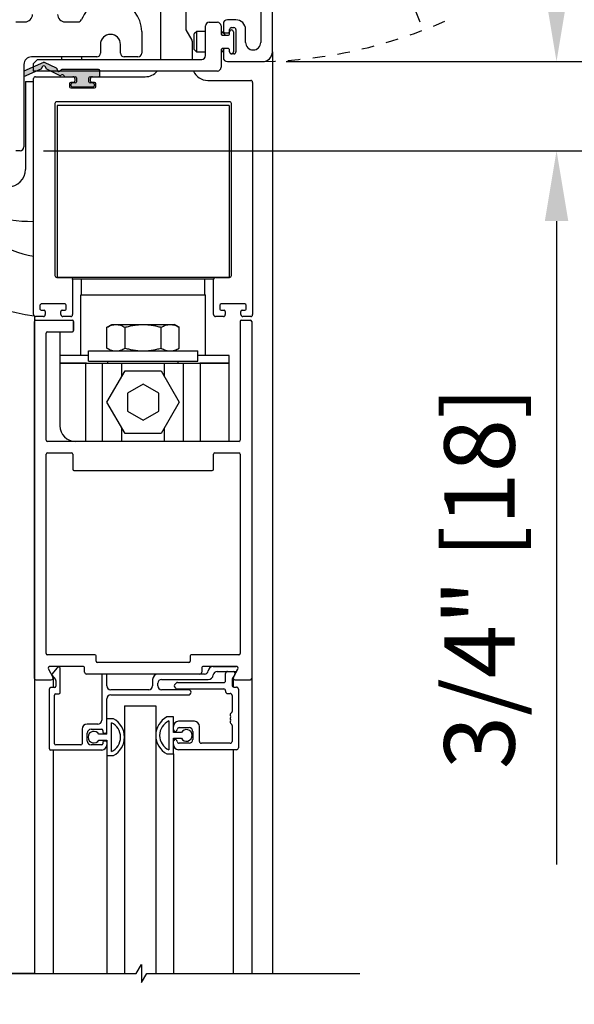
# Model space of a CAD drawing. Extents: x 825 to 1936, y 1641 to 2084.
# Drawn here: x 837 to 841, y 1735 to 1743 of the extents above; entities that cross this region are included whole.
import ezdxf

# ---------------------------------------------------------------- set-up
doc = ezdxf.new("R2010")
doc.units = 0
doc.header["$LTSCALE"] = 0.75
doc.header["$MEASUREMENT"] = 0
doc.header["$PDMODE"] = 2
doc.header["$PDSIZE"] = -2
doc.linetypes.add('HIDDEN2', pattern=[0.1875, 0.125, -0.0625])
doc.layers.get('DEFPOINTS').update_dxf_attribs({"linetype": 'CONTINUOUS'})
for name, color, linetype in [('G-DETL-DIMS', 31, 'CONTINUOUS'), ('G-DETL-FINE', 32, 'CONTINUOUS'), ('G-DETL-HIDN', 32, 'HIDDEN2'), ('G-DETL-TEXT', 31, 'CONTINUOUS'), ('TEMP', 10, 'CONTINUOUS')]:
    doc.layers.add(name, color=color, linetype=linetype)
doc.styles.get("Standard").update_dxf_attribs({"font": 'romans.shx'})
doc.dimstyles.new('DIM6', dxfattribs={"dimscale": 6, "dimtxt": 0.09375, "dimasz": 0.09375, "dimexe": 0.0625, "dimexo": 0.03125, "dimgap": 0.03125, "dimtad": 1, "dimdec": 3, "dimzin": 4, "dimdsep": 46, "dimlunit": 5, "dimtxsty": 'Standard', "dimcen": -0.0625, "dimadec": 0, "dimazin": 0, "dimtfac": 1, "dimtdec": 3, "dimtofl": 0, "dimtmove": 0, "dimatfit": 3, "dimfxl": 0.06, "dimfrac": 2, "dimtolj": 1, "dimtzin": 4, "dimarcsym": 0})

# ---------------------------------------------------------------- blocks, each defined once
blk = doc.blocks.new('*D113')
at = {"layer": 'DEFPOINTS', "color": 0, "transparency": 16777216}
for p in [(838.7671, 1747.0029), (838.7201, 1742.8399), (846.4878, 1742.8399)]:
    blk.add_point(p, dxfattribs=at)
at = {"layer": 'G-DETL-DIMS', "color": 0, "lineweight": -2, "transparency": 16777216}
for p, q in [((838.9546, 1747.0029), (846.8628, 1747.0029)), ((846.4878, 1746.4404), (846.4878, 1743.4024)), ((838.9076, 1742.8399), (846.8628, 1742.8399)), ((846.4878, 1742.8399), (846.4878, 1736.0632))]:
    blk.add_line(p, q, dxfattribs=at)
at = {"layer": 'G-DETL-DIMS', "color": 0, "transparency": 16777216}
for points in [[(846.394, 1746.4404), (846.5815, 1746.4404), (846.4878, 1747.0029)], [(846.394, 1743.4024), (846.5815, 1743.4024), (846.4878, 1742.8399)]]:
    blk.add_solid(points, dxfattribs=at)
at = {"layer": 'G-DETL-DIMS', "color": 0, "transparency": 16777216, "insert": (845.8717, 1739.1703), "char_height": 0.5625, "attachment_point": 5, "rotation": 90}
blk.add_mtext('\\A1;4 1/8" [106]', dxfattribs=at)
blk = doc.blocks.new('*D114')
at = {"layer": 'DEFPOINTS', "color": 0, "transparency": 16777216}
for p in [(838.7201, 1742.8399), (836.7821, 1742.1274), (841.0685, 1742.1274)]:
    blk.add_point(p, dxfattribs=at)
at = {"layer": 'G-DETL-DIMS', "color": 0, "lineweight": -2, "transparency": 16777216}
for p, q in [((841.0685, 1743.4024), (841.0685, 1743.9649)), ((838.9076, 1742.8399), (841.4435, 1742.8399)), ((836.9696, 1742.1274), (841.4435, 1742.1274)), ((841.0685, 1741.5649), (841.0685, 1736.4221))]:
    blk.add_line(p, q, dxfattribs=at)
at = {"layer": 'G-DETL-DIMS', "color": 0, "transparency": 16777216}
for points in [[(840.9747, 1743.4024), (841.1622, 1743.4024), (841.0685, 1742.8399)], [(840.9747, 1741.5649), (841.1622, 1741.5649), (841.0685, 1742.1274)]]:
    blk.add_solid(points, dxfattribs=at)
at = {"layer": 'G-DETL-DIMS', "color": 0, "transparency": 16777216, "insert": (840.4524, 1738.7123), "char_height": 0.5625, "attachment_point": 5, "rotation": 90}
blk.add_mtext('\\A1;3/4" [18]', dxfattribs=at)
blk = doc.blocks.new('*D115')
at = {"layer": 'DEFPOINTS', "color": 0, "transparency": 16777216}
for p in [(838.7671, 1747.2529), (849.1721, 1747.2529), (838.3081, 1721.5124)]:
    blk.add_point(p, dxfattribs=at)
at = {"layer": 'G-DETL-DIMS', "color": 0, "lineweight": -2, "transparency": 16777216}
for p, q in [((838.9546, 1747.2529), (849.5471, 1747.2529)), ((849.1721, 1722.0749), (849.1721, 1746.6904)), ((838.4956, 1721.5124), (849.5471, 1721.5124))]:
    blk.add_line(p, q, dxfattribs=at)
at = {"layer": 'G-DETL-DIMS', "color": 0, "transparency": 16777216}
for points in [[(849.0783, 1746.6904), (849.2658, 1746.6904), (849.1721, 1747.2529)], [(849.0783, 1722.0749), (849.2658, 1722.0749), (849.1721, 1721.5124)]]:
    blk.add_solid(points, dxfattribs=at)
at = {"layer": 'G-DETL-DIMS', "color": 0, "transparency": 16777216, "insert": (848.7033, 1734.3827), "char_height": 0.5625, "attachment_point": 5, "rotation": 90}
blk.add_mtext('\\A1;ROUGH OPENING', dxfattribs=at)
blk = doc.blocks.new('SEAL_HANGRSX')
at = {"layer": 'G-DETL-FINE'}
h = blk.add_hatch(color=256, dxfattribs=at)
h.dxf.hatch_style = 1
h.paths.add_polyline_path([(0.1365, 0.1), (0.1365, 0.1373, 0.414214), (0.1265, 0.1473), (-0.1656, 0.1473, 0.298217), (-0.1748, 0.1413, -0.829983), (-0.2035, 0.1479, 0.298217), (-0.2091, 0.1573), (-0.3051, 0.204, 0.219841), (-0.3135, 0.2042), (-0.4699, 0.1356), (-0.4699, 0.0919), (-0.3311, 0.1528, 0.298217), (-0.3252, 0.1619, -1.021511), (-0.2952, 0.1613, 0.298217), (-0.2895, 0.1519), (-0.1827, 0.1, 0.298217), (-0.1719, 0.1014, -0.503598), (-0.1484, 0.096, 0.298217), (-0.1392, 0.09), (-0.06, 0.09, -0.414214), (-0.05, 0.08), (-0.05, 0.05, -0.414214), (-0.06, 0.04), (-0.079, 0.04, 1), (-0.079, 0.008), (0.079, 0.008, 1), (0.079, 0.04), (0.06, 0.04, -0.414214), (0.05, 0.05), (0.05, 0.08, -0.414214), (0.06, 0.09), (0.1265, 0.09, 0.414214)])
for p, q in [((-0.3135, 0.2042), (-0.4699, 0.1356)), ((-0.2091, 0.1573), (-0.3051, 0.204)), ((-0.4699, 0.0919), (-0.3311, 0.1528)), ((-0.2895, 0.1519), (-0.1827, 0.1)), ((0.1265, 0.1473), (-0.1656, 0.1473)), ((-0.1392, 0.09), (-0.06, 0.09)), ((-0.05, 0.08), (-0.05, 0.05)), ((0.05, 0.05), (0.05, 0.08)), ((0.06, 0.09), (0.1265, 0.09)), ((0.1365, 0.1), (0.1365, 0.1373)), ((-0.06, 0.04), (-0.079, 0.04)), ((-0.079, 0.008), (0.079, 0.008)), ((0.079, 0.04), (0.06, 0.04))]:
    blk.add_line(p, q, dxfattribs=at)
for centre, radius, start, end in [((-0.3352, 0.1619), 0.01, 293.67032, 0.09214), ((-0.3102, 0.162), 0.015, 357.65349, 180.09214), ((-0.3095, 0.195), 0.01, 64.07531, 113.67032), ((-0.2852, 0.1609), 0.01, 177.65349, 244.07531), ((-0.2135, 0.1483), 0.01, 357.65349, 64.07531), ((-0.1885, 0.1473), 0.015, 177.65349, 336.42182), ((-0.1784, 0.109), 0.01, 244.07531, 310.49713), ((-0.1656, 0.1373), 0.01, 90, 156.42182), ((-0.1621, 0.09), 0.015, 23.57818, 130.49713), ((-0.1392, 0.1), 0.01, 203.57818, 270), ((-0.06, 0.08), 0.01, 0, 90), ((0.06, 0.08), 0.01, 90, 180), ((0.1265, 0.1373), 0.01, 0, 90), ((0.1265, 0.1), 0.01, 270, 0), ((-0.079, 0.024), 0.016, 90, 270), ((-0.06, 0.05), 0.01, 270, 0), ((0.06, 0.05), 0.01, 180, 270), ((0.079, 0.024), 0.016, 270, 90)]:
    blk.add_arc(centre, radius, start, end, dxfattribs=at)
blk = doc.blocks.new('*D133')
at = {"layer": 'DEFPOINTS', "color": 0, "transparency": 16777216}
for p in [(838.7671, 1747.0029), (848.0181, 1747.0029), (838.3081, 1721.5124)]:
    blk.add_point(p, dxfattribs=at)
at = {"layer": 'G-DETL-DIMS', "color": 0, "lineweight": -2, "transparency": 16777216}
for p, q in [((838.9546, 1747.0029), (848.3931, 1747.0029)), ((848.0181, 1722.0749), (848.0181, 1746.4404)), ((838.4956, 1721.5124), (848.3931, 1721.5124))]:
    blk.add_line(p, q, dxfattribs=at)
at = {"layer": 'G-DETL-DIMS', "color": 0, "transparency": 16777216}
for points in [[(847.9243, 1746.4404), (848.1118, 1746.4404), (848.0181, 1747.0029)], [(847.9243, 1722.0749), (848.1118, 1722.0749), (848.0181, 1721.5124)]]:
    blk.add_solid(points, dxfattribs=at)
at = {"layer": 'G-DETL-DIMS', "color": 0, "transparency": 16777216, "insert": (847.402, 1734.2577), "char_height": 0.5625, "attachment_point": 5, "rotation": 90}
blk.add_mtext('\\A1;87 1/2" [2223] - 100 1/2" [2253] PACKAGE HEIGHT', dxfattribs=at)
blk = doc.blocks.new('*D134')
at = {"layer": 'DEFPOINTS', "color": 0, "transparency": 16777216}
for p in [(836.7821, 1742.1274), (838.3081, 1721.5124), (845.1435, 1721.5124)]:
    blk.add_point(p, dxfattribs=at)
at = {"layer": 'G-DETL-DIMS', "color": 0, "lineweight": -2, "transparency": 16777216}
for p, q in [((836.9696, 1742.1274), (845.5185, 1742.1274)), ((845.1435, 1741.5649), (845.1435, 1722.0749)), ((838.4956, 1721.5124), (845.5185, 1721.5124))]:
    blk.add_line(p, q, dxfattribs=at)
at = {"layer": 'G-DETL-DIMS', "color": 0, "transparency": 16777216}
for points in [[(845.0497, 1741.5649), (845.2372, 1741.5649), (845.1435, 1742.1274)], [(845.0497, 1722.0749), (845.2372, 1722.0749), (845.1435, 1721.5124)]]:
    blk.add_solid(points, dxfattribs=at)
at = {"layer": 'G-DETL-DIMS', "color": 0, "transparency": 16777216, "insert": (844.1524, 1730.4948), "char_height": 0.5625, "attachment_point": 5, "rotation": 90}
blk.add_mtext('\\A1;82 5/8" [2099] - 95 5/8" [2429]\\PCLEAR OPENING', dxfattribs=at)

msp = doc.modelspace()

# ---------------------------------------------------------------- linework, layer by layer
at = {"layer": 'G-DETL-FINE'}
for p, q in [((838.7981, 1742.9179), (838.7981, 1746.7319)), ((837.9071, 1742.8574), (837.9071, 1744.7869)), ((838.1071, 1744.7869), (838.1071, 1743.0939)), ((838.7051, 1744.1222), (838.7051, 1742.9934)), ((836.7481, 1743.1574), (836.8211, 1743.1574)), ((837.1411, 1743.1574), (837.2454, 1743.1574)), ((838.2931, 1743.1544), (838.3581, 1743.1544)), ((838.5061, 1743.1739), (838.4381, 1743.1739)), ((837.7541, 1743.0804), (837.7541, 1742.9074)), ((838.1071, 1743.0939), (838.1551, 1743.0108)), ((838.1936, 1743.0804), (838.1736, 1743.0604)), ((838.1936, 1742.9164), (838.1936, 1743.0804)), ((838.2631, 1743.0804), (838.1936, 1743.0804)), ((838.2631, 1742.8874), (838.2631, 1743.1244)), ((838.3881, 1743.1244), (838.3881, 1743.0654)), ((838.3936, 1743.0804), (838.3881, 1743.0804)), ((838.3936, 1743.0538), (838.3936, 1743.0804)), ((838.4236, 1743.0504), (838.3936, 1743.0804)), ((838.4061, 1743.1419), (838.4061, 1743.0844)), ((838.4561, 1743.0844), (838.4561, 1743.0969)), ((838.4561, 1743.0654), (838.4561, 1743.0779)), ((838.4711, 1743.1119), (838.4911, 1743.1119)), ((838.4861, 1743.0779), (838.4861, 1742.9169)), ((838.5061, 1743.0969), (838.5061, 1742.9169)), ((838.5841, 1742.9934), (838.5841, 1743.0959)), ((838.1571, 1743.0033), (838.1571, 1742.8574)), ((838.1736, 1742.9364), (838.1736, 1743.0604)), ((838.4031, 1743.0504), (838.4411, 1743.0504)), ((838.4211, 1743.0694), (838.4411, 1743.0694)), ((837.4241, 1742.9774), (837.4241, 1742.9074)), ((837.5841, 1742.9074), (837.5841, 1742.9774)), ((838.1936, 1742.9164), (838.1736, 1742.9364)), ((838.2631, 1742.9164), (838.1936, 1742.9164)), ((838.3881, 1742.9294), (838.3881, 1742.7944)), ((838.3936, 1742.9164), (838.3881, 1742.9164)), ((838.3936, 1742.9164), (838.3936, 1742.941)), ((838.4061, 1742.9289), (838.3936, 1742.9164)), ((838.4411, 1742.9444), (838.4031, 1742.9444)), ((838.4061, 1742.9294), (838.4061, 1742.8719)), ((838.4561, 1742.9169), (838.4561, 1742.9294)), ((838.7981, 1742.9179), (838.7981, 1735.5496)), ((837.3941, 1742.8774), (836.8721, 1742.8774)), ((836.9201, 1742.8574), (836.8881, 1742.8254)), ((836.9201, 1742.8574), (838.2331, 1742.8574)), ((837.1141, 1742.8774), (837.1141, 1742.8574)), ((837.2722, 1742.8774), (837.2722, 1742.8574)), ((837.7241, 1742.8774), (837.6141, 1742.8774)), ((838.4381, 1742.8399), (838.7201, 1742.8399)), ((838.4911, 1742.9019), (838.4711, 1742.9019)), ((836.8121, 1742.8174), (836.8121, 1742.1574)), ((836.8881, 1742.7644), (836.8881, 1742.8254)), ((838.3581, 1742.7644), (836.8881, 1742.7644)), ((836.8251, 1742.6819), (836.8251, 1741.9784)), ((836.8251, 1742.6819), (836.8901, 1742.6819)), ((836.8901, 1740.8169), (836.8901, 1742.7039)), ((836.8901, 1740.8169), (836.8901, 1742.7039)), ((836.9051, 1742.7189), (837.2045, 1742.7189)), ((836.9051, 1742.7189), (837.2045, 1742.7189)), ((837.2195, 1742.7039), (837.2195, 1742.6839)), ((837.2195, 1742.7039), (837.2195, 1742.6839)), ((837.3445, 1742.6839), (837.3445, 1742.7039)), ((837.3445, 1742.6839), (837.3445, 1742.7039)), ((837.3595, 1742.7189), (837.7821, 1742.7189)), ((837.3595, 1742.7189), (837.7821, 1742.7189)), ((838.2821, 1742.6889), (838.6251, 1742.6889)), ((838.2821, 1742.6889), (838.6251, 1742.6889)), ((837.177, 1742.6639), (837.177, 1742.6389)), ((837.177, 1742.6639), (837.177, 1742.6389)), ((837.2095, 1742.6739), (837.187, 1742.6739)), ((837.2095, 1742.6739), (837.187, 1742.6739)), ((837.187, 1742.6289), (837.377, 1742.6289)), ((837.187, 1742.6289), (837.377, 1742.6289)), ((837.377, 1742.6739), (837.3545, 1742.6739)), ((837.377, 1742.6739), (837.3545, 1742.6739)), ((837.387, 1742.6389), (837.387, 1742.6639)), ((837.387, 1742.6389), (837.387, 1742.6639)), ((838.6401, 1742.6739), (838.6401, 1740.8169)), ((838.6401, 1742.6739), (838.6401, 1740.8169)), ((837.0601, 1742.5039), (837.0601, 1741.1289)), ((837.0601, 1742.5039), (837.0601, 1741.1289)), ((838.4551, 1742.5189), (837.0751, 1742.5189)), ((838.4551, 1742.5189), (837.0751, 1742.5189)), ((837.0776, 1742.4889), (837.0776, 1741.1139)), ((838.4526, 1742.4889), (837.0776, 1742.4889)), ((838.2556, 1742.4889), (837.2736, 1742.4889)), ((838.4526, 1742.4889), (838.4526, 1741.1139)), ((838.4701, 1741.1289), (838.4701, 1742.5039)), ((838.4701, 1741.1289), (838.4701, 1742.5039)), ((836.7821, 1742.1274), (836.7481, 1742.1274)), ((837.0751, 1741.1139), (837.1871, 1741.1139)), ((837.0751, 1741.1139), (837.1871, 1741.1139)), ((838.4526, 1741.1139), (837.0776, 1741.1139)), ((838.3431, 1741.1139), (838.4551, 1741.1139)), ((838.3431, 1741.1139), (838.4551, 1741.1139)), ((838.3281, 1741.1009), (837.2021, 1741.1009)), ((837.2021, 1741.0989), (837.2021, 1740.8169)), ((837.2021, 1741.0989), (837.2021, 1740.8169)), ((837.2731, 1740.9759), (837.2731, 1741.1009)), ((838.2571, 1740.9759), (838.2571, 1741.1009)), ((838.3281, 1740.8169), (838.3281, 1741.0989)), ((838.3281, 1740.8169), (838.3281, 1741.0989)), ((837.2676, 1740.4909), (837.2676, 1740.9759)), ((837.2676, 1740.9759), (838.2626, 1740.9759)), ((838.2626, 1740.4909), (838.2626, 1740.9759)), ((836.9411, 1740.8919), (836.9411, 1740.8619)), ((836.9411, 1740.8919), (836.9411, 1740.8619)), ((837.1411, 1740.9019), (836.9511, 1740.9019)), ((837.1411, 1740.9019), (836.9511, 1740.9019)), ((837.1511, 1740.8619), (837.1511, 1740.8919)), ((837.1511, 1740.8619), (837.1511, 1740.8919)), ((838.3791, 1740.8919), (838.3791, 1740.8619)), ((838.3791, 1740.8919), (838.3791, 1740.8619)), ((838.5791, 1740.9019), (838.3891, 1740.9019)), ((838.5791, 1740.9019), (838.3891, 1740.9019)), ((838.5891, 1740.8619), (838.5891, 1740.8919)), ((838.5891, 1740.8619), (838.5891, 1740.8919)), ((836.9686, 1740.8019), (836.9051, 1740.8019)), ((836.9686, 1740.8019), (836.9051, 1740.8019)), ((836.9511, 1740.8519), (836.9736, 1740.8519)), ((836.9511, 1740.8519), (836.9736, 1740.8519)), ((836.9836, 1740.8419), (836.9836, 1740.8169)), ((836.9836, 1740.8419), (836.9836, 1740.8169)), ((837.1086, 1740.8169), (837.1086, 1740.8419)), ((837.1086, 1740.8169), (837.1086, 1740.8419)), ((837.1186, 1740.8519), (837.1411, 1740.8519)), ((837.1186, 1740.8519), (837.1411, 1740.8519)), ((837.1871, 1740.8019), (837.1236, 1740.8019)), ((837.1871, 1740.8019), (837.1236, 1740.8019)), ((838.4066, 1740.8019), (838.3431, 1740.8019)), ((838.4066, 1740.8019), (838.3431, 1740.8019)), ((838.3891, 1740.8519), (838.4116, 1740.8519)), ((838.3891, 1740.8519), (838.4116, 1740.8519)), ((838.4216, 1740.8419), (838.4216, 1740.8169)), ((838.4216, 1740.8419), (838.4216, 1740.8169)), ((838.5466, 1740.8169), (838.5466, 1740.8419)), ((838.5466, 1740.8169), (838.5466, 1740.8419)), ((838.5566, 1740.8519), (838.5791, 1740.8519)), ((838.5566, 1740.8519), (838.5791, 1740.8519)), ((838.6251, 1740.8019), (838.5616, 1740.8019)), ((838.6251, 1740.8019), (838.5616, 1740.8019)), ((836.8976, 1737.9069), (836.8976, 1740.7619)), ((836.9076, 1740.7719), (837.1996, 1740.7719)), ((837.2096, 1740.7619), (837.2096, 1740.6889)), ((837.2096, 1740.6889), (837.2096, 1740.7619)), ((837.4764, 1740.7156), (837.5151, 1740.7379)), ((837.4764, 1740.5493), (837.4764, 1740.7156)), ((837.5151, 1740.7379), (838.0151, 1740.7379)), ((837.6208, 1740.5493), (837.6208, 1740.7156)), ((837.9095, 1740.5493), (837.9095, 1740.7156)), ((838.0538, 1740.7156), (838.0151, 1740.7379)), ((838.0538, 1740.5493), (838.0538, 1740.7156)), ((838.5396, 1740.7619), (838.5396, 1739.8139)), ((838.5496, 1740.7719), (838.6226, 1740.7719)), ((838.6326, 1740.7619), (838.6326, 1737.9069)), ((836.9906, 1739.8139), (836.9906, 1740.6689)), ((837.0006, 1740.6789), (837.1996, 1740.6789)), ((837.0006, 1740.6789), (837.1996, 1740.6789)), ((837.0996, 1740.6789), (837.0996, 1739.9289)), ((837.3276, 1740.4909), (837.0996, 1740.4909)), ((837.3276, 1740.4439), (837.3276, 1740.5269)), ((837.3276, 1740.5269), (838.2026, 1740.5269)), ((837.5151, 1740.5269), (837.4764, 1740.5493)), ((838.0151, 1740.5269), (838.0538, 1740.5493)), ((838.2026, 1740.4439), (838.2026, 1740.5269)), ((838.4526, 1740.4909), (838.2026, 1740.4909)), ((838.4526, 1740.4289), (838.4526, 1740.4909)), ((837.3118, 1740.4289), (837.0996, 1740.4289)), ((837.0996, 1740.4289), (838.4526, 1740.4289)), ((837.3073, 1739.8039), (837.3073, 1740.4289)), ((837.3276, 1740.4439), (838.2026, 1740.4439)), ((837.4414, 1739.8039), (837.4414, 1740.4289)), ((837.4841, 1740.4289), (837.4841, 1740.4439)), ((837.5941, 1740.3203), (837.5941, 1740.4289)), ((837.9361, 1740.3203), (837.9361, 1740.4289)), ((838.0461, 1740.4289), (838.0461, 1740.4439)), ((838.0888, 1739.8039), (838.0888, 1740.4289)), ((838.4526, 1740.4289), (838.2184, 1740.4289)), ((838.2229, 1739.8039), (838.2229, 1740.4289)), ((838.4526, 1739.8039), (838.4526, 1740.4289)), ((837.4764, 1740.1164), (837.6208, 1740.3664)), ((837.6208, 1740.3664), (837.9095, 1740.3664)), ((837.9095, 1740.3664), (838.0538, 1740.1164)), ((837.7651, 1740.2608), (837.6401, 1740.1886)), ((837.8901, 1740.1886), (837.7651, 1740.2608)), ((837.6401, 1740.1886), (837.6401, 1740.0443)), ((837.8901, 1740.0443), (837.8901, 1740.1886)), ((837.6208, 1739.8664), (837.4764, 1740.1164)), ((838.0538, 1740.1164), (837.9095, 1739.8664)), ((837.6401, 1740.0443), (837.7651, 1739.9721)), ((837.7651, 1739.9721), (837.8901, 1740.0443)), ((837.5941, 1739.8039), (837.5941, 1739.9126)), ((837.9095, 1739.8664), (837.6208, 1739.8664)), ((837.9361, 1739.8039), (837.9361, 1739.9126)), ((838.5296, 1739.8039), (837.0006, 1739.8039)), ((838.5296, 1739.8039), (837.0006, 1739.8039)), ((836.9906, 1738.1079), (836.9906, 1739.7009)), ((837.0006, 1739.7109), (837.1926, 1739.7109)), ((837.0006, 1739.7109), (837.1926, 1739.7109)), ((837.2026, 1739.7009), (837.2026, 1739.5809)), ((837.2026, 1739.7009), (837.2026, 1739.5809)), ((838.3276, 1739.5809), (838.3276, 1739.7009)), ((838.3276, 1739.5809), (838.3276, 1739.7009)), ((838.3376, 1739.7109), (838.5296, 1739.7109)), ((838.3376, 1739.7109), (838.5296, 1739.7109)), ((838.5396, 1739.7009), (838.5396, 1738.1079)), ((837.2126, 1739.5709), (838.3176, 1739.5709)), ((837.2126, 1739.5709), (838.3176, 1739.5709)), ((837.3801, 1738.0979), (837.0006, 1738.0979)), ((837.3801, 1738.0979), (837.0006, 1738.0979)), ((837.3901, 1738.0469), (837.3901, 1738.0879)), ((838.1301, 1738.0369), (837.4001, 1738.0369)), ((838.1301, 1738.0369), (837.4001, 1738.0369)), ((838.1401, 1738.0879), (838.1401, 1738.0469)), ((838.5296, 1738.0979), (838.1501, 1738.0979)), ((838.5296, 1738.0979), (838.1501, 1738.0979)), ((837.0077, 1737.9824), (837.0441, 1737.9194)), ((837.2821, 1738.0049), (837.0207, 1738.0049)), ((837.0752, 1737.9896), (837.0373, 1737.9444)), ((837.102, 1737.7949), (837.102, 1737.9899)), ((837.2971, 1737.9589), (837.2971, 1737.9899)), ((838.2331, 1737.9899), (838.2331, 1737.9589)), ((838.5095, 1738.0049), (838.2481, 1738.0049)), ((838.326, 1738.0049), (838.5095, 1738.0049)), ((838.3564, 1737.9639), (838.506, 1737.9639)), ((838.4861, 1737.9194), (838.5225, 1737.9824)), ((838.5147, 1737.9689), (838.5225, 1737.9824)), ((836.8976, 1737.9069), (836.8976, 1735.5496)), ((836.9076, 1737.8969), (837.0311, 1737.8969)), ((837.0373, 1737.9315), (837.0646, 1737.8989)), ((837.0461, 1737.9119), (837.0461, 1737.8359)), ((837.067, 1737.8925), (837.067, 1737.8459)), ((838.2181, 1737.9439), (837.3121, 1737.9439)), ((837.434, 1737.9339), (837.434, 1737.5739)), ((837.465, 1737.9439), (837.444, 1737.9439)), ((837.475, 1737.8489), (837.475, 1737.9339)), ((837.841, 1737.9009), (837.841, 1737.8489)), ((838.2545, 1737.9419), (837.882, 1737.9419)), ((837.913, 1737.9009), (838.285, 1737.9009)), ((838.04, 1737.8759), (838.4094, 1737.8759)), ((838.4244, 1737.8909), (838.4244, 1737.9489)), ((838.4754, 1737.8969), (838.4754, 1737.8539)), ((838.498, 1737.9399), (838.4775, 1737.9044)), ((838.4841, 1737.9119), (838.4841, 1737.8403)), ((838.4991, 1737.8969), (838.6226, 1737.8969)), ((838.6326, 1737.9069), (838.6326, 1735.5496)), ((837.016, 1737.3459), (837.016, 1737.8259)), ((837.057, 1737.8359), (837.026, 1737.8359)), ((837.81, 1737.8179), (837.506, 1737.8179)), ((837.882, 1737.8489), (837.882, 1737.8699)), ((838.1275, 1737.8179), (837.913, 1737.8179)), ((838.0154, 1737.8575), (838.0294, 1737.8715)), ((838.0294, 1737.8293), (838.0154, 1737.8434)), ((838.04, 1737.8249), (838.4094, 1737.8249)), ((838.4244, 1737.8099), (838.4244, 1737.8029)), ((838.4904, 1737.8389), (838.5114, 1737.8389)), ((838.5264, 1737.8239), (838.5264, 1737.3539)), ((837.057, 1737.3869), (837.057, 1737.7749)), ((837.067, 1737.7849), (837.092, 1737.7849)), ((837.475, 1737.4619), (837.475, 1737.7459)), ((837.506, 1737.7769), (838.1275, 1737.7769)), ((838.4394, 1737.7879), (838.4604, 1737.7879)), ((838.4754, 1737.7729), (838.4754, 1737.6449)), ((837.6162, 1737.6907), (837.8662, 1737.6907)), ((837.6162, 1737.6907), (837.6162, 1735.5496)), ((837.8662, 1737.6907), (837.8662, 1735.5496)), ((837.5275, 1737.5864), (837.475, 1737.5864)), ((838.0074, 1737.6004), (837.9549, 1737.6004)), ((837.9704, 1737.5684), (837.9704, 1737.3375)), ((838.0074, 1737.4759), (838.0074, 1737.6004)), ((838.1744, 1737.5659), (838.0484, 1737.5659)), ((837.278, 1737.5019), (837.278, 1737.3869)), ((837.403, 1737.5429), (837.319, 1737.5429)), ((837.35, 1737.5019), (837.434, 1737.5019)), ((837.444, 1737.4919), (837.444, 1737.4809)), ((837.512, 1737.3235), (837.512, 1737.5544)), ((838.0534, 1737.5149), (838.1324, 1737.5149)), ((838.1634, 1737.4839), (838.1634, 1737.4209)), ((838.2154, 1737.4049), (838.2154, 1737.5249)), ((838.4754, 1737.533), (838.4754, 1737.4049)), ((837.319, 1737.4079), (837.319, 1737.4709)), ((837.475, 1737.4619), (837.4119, 1737.4619)), ((837.4119, 1737.4159), (837.475, 1737.4159)), ((837.454, 1737.4709), (837.465, 1737.4709)), ((837.465, 1737.4079), (837.454, 1737.4079)), ((837.475, 1737.4159), (837.475, 1737.2914)), ((838.0705, 1737.4759), (838.0074, 1737.4759)), ((838.0074, 1737.3054), (838.0074, 1737.4299)), ((838.0074, 1737.4299), (838.0705, 1737.4299)), ((837.434, 1737.3359), (837.026, 1737.3359)), ((837.0461, 1737.3359), (837.0461, 1735.5496)), ((837.268, 1737.3769), (837.067, 1737.3769)), ((837.434, 1737.3769), (837.35, 1737.3769)), ((837.444, 1737.3979), (837.444, 1737.3869)), ((838.5114, 1737.3389), (838.0484, 1737.3389)), ((838.1324, 1737.3899), (838.0534, 1737.3899)), ((838.4604, 1737.3899), (838.2304, 1737.3899)), ((838.4841, 1737.3389), (838.4841, 1735.5496)), ((837.475, 1737.2914), (837.5275, 1737.2914)), ((837.475, 1737.2914), (837.475, 1735.5496)), ((837.9549, 1737.3054), (838.0074, 1737.3054)), ((838.0074, 1737.3054), (838.0074, 1735.5496))]:
    msp.add_line(p, q, dxfattribs=at)
msp.add_lwpolyline([(836.898, 1740.8037), (836.8976, 1735.5496), (836.6531, 1735.5496), (836.6535, 1740.6541)], dxfattribs=at)
for centre, radius, start, end in [((837.5041, 1743.0804), 0.25, 0, 157.53352), ((836.8211, 1743.2174), 0.06, 270, 0), ((837.1411, 1743.2174), 0.06, 180, 270), ((837.2454, 1743.1874), 0.03, 270, 337.53352), ((838.2931, 1743.1244), 0.03, 90, 180), ((838.3581, 1743.1244), 0.03, 0, 90), ((838.4381, 1743.1419), 0.032, 90, 180), ((838.5061, 1743.0959), 0.078, 0, 90), ((838.1221, 1743.098), 0.015, 180, 210), ((838.4211, 1743.0844), 0.015, 180, 270), ((838.4411, 1743.0844), 0.015, 270, 0), ((838.4711, 1743.0969), 0.015, 90, 180), ((838.4711, 1743.0779), 0.015, 0, 180), ((838.4911, 1743.0969), 0.015, 0, 90), ((837.5041, 1742.9774), 0.08, 0, 180), ((838.1421, 1743.0033), 0.015, 0, 30), ((838.4031, 1743.0654), 0.015, 180, 270), ((838.4411, 1743.0654), 0.015, 270, 0), ((838.6446, 1742.9934), 0.0605, 180, 0), ((838.4031, 1742.9294), 0.015, 90, 180), ((838.4211, 1742.9294), 0.015, 90, 180), ((838.4411, 1742.9294), 0.015, 0, 90), ((838.4711, 1742.9169), 0.015, 180, 0), ((838.4911, 1742.9169), 0.015, 270, 0), ((838.7201, 1742.9179), 0.078, 270, 0), ((836.8721, 1742.8174), 0.06, 90, 180), ((837.3941, 1742.9074), 0.03, 270, 0), ((837.6141, 1742.9074), 0.03, 180, 270), ((837.7241, 1742.9074), 0.03, 270, 0), ((838.2331, 1742.8874), 0.03, 270, 0), ((838.4381, 1742.8719), 0.032, 180, 270), ((837.7821, 1742.8439), 0.125, 270, 320.50581), ((837.7821, 1742.8439), 0.125, 270, 320.50581), ((838.2821, 1742.8139), 0.125, 203.32836, 270), ((838.2821, 1742.8139), 0.125, 203.32836, 270), ((838.3581, 1742.7944), 0.03, 270, 0), ((836.9051, 1742.7039), 0.015, 90, 180), ((836.9051, 1742.7039), 0.015, 90, 180), ((837.2045, 1742.7039), 0.015, 0, 90), ((837.2045, 1742.7039), 0.015, 0, 90), ((837.2095, 1742.6839), 0.01, 270, 0), ((837.2095, 1742.6839), 0.01, 270, 0), ((837.3595, 1742.7039), 0.015, 90, 180), ((837.3595, 1742.7039), 0.015, 90, 180), ((837.3545, 1742.6839), 0.01, 180, 270), ((837.3545, 1742.6839), 0.01, 180, 270), ((838.6251, 1742.6739), 0.015, 0, 90), ((838.6251, 1742.6739), 0.015, 0, 90), ((837.187, 1742.6639), 0.01, 90, 180), ((837.187, 1742.6639), 0.01, 90, 180), ((837.187, 1742.6389), 0.01, 180, 270), ((837.187, 1742.6389), 0.01, 180, 270), ((837.377, 1742.6639), 0.01, 0, 90), ((837.377, 1742.6639), 0.01, 0, 90), ((837.377, 1742.6389), 0.01, 270, 0), ((837.377, 1742.6389), 0.01, 270, 0), ((837.0751, 1742.5039), 0.015, 90, 180), ((837.0751, 1742.5039), 0.015, 90, 180), ((838.4551, 1742.5039), 0.015, 0, 90), ((838.4551, 1742.5039), 0.015, 0, 90), ((836.7821, 1742.1574), 0.03, 270, 0), ((836.6846, 1741.9784), 0.1405, 180, 0), ((837.0771, 1742.2659), 1, 218.3682, 259.2203), ((836.8881, 1742.7618), 1.1999, 252.59079, 270), ((837.0771, 1742.2659), 1.47, 217.91975, 262.82294), ((837.0751, 1741.1289), 0.015, 180, 270), ((837.0751, 1741.1289), 0.015, 180, 270), ((837.1871, 1741.0989), 0.015, 0, 90), ((837.1871, 1741.0989), 0.015, 0, 90), ((838.3431, 1741.0989), 0.015, 90, 180), ((838.3431, 1741.0989), 0.015, 90, 180), ((838.4551, 1741.1289), 0.015, 270, 0), ((838.4551, 1741.1289), 0.015, 270, 0), ((836.9511, 1740.8919), 0.01, 90, 180), ((836.9511, 1740.8919), 0.01, 90, 180), ((837.1411, 1740.8919), 0.01, 0, 90), ((837.1411, 1740.8919), 0.01, 0, 90), ((838.3891, 1740.8919), 0.01, 90, 180), ((838.3891, 1740.8919), 0.01, 90, 180), ((838.5791, 1740.8919), 0.01, 0, 90), ((838.5791, 1740.8919), 0.01, 0, 90), ((836.9051, 1740.8169), 0.015, 180, 270), ((836.9051, 1740.8169), 0.015, 180, 270), ((836.9511, 1740.8619), 0.01, 180, 270), ((836.9511, 1740.8619), 0.01, 180, 270), ((836.9686, 1740.8169), 0.015, 270, 0), ((836.9686, 1740.8169), 0.015, 270, 0), ((836.9736, 1740.8419), 0.01, 0, 90), ((836.9736, 1740.8419), 0.01, 0, 90), ((837.1186, 1740.8419), 0.01, 90, 180), ((837.1186, 1740.8419), 0.01, 90, 180), ((837.1236, 1740.8169), 0.015, 180, 270), ((837.1236, 1740.8169), 0.015, 180, 270), ((837.1411, 1740.8619), 0.01, 270, 0), ((837.1411, 1740.8619), 0.01, 270, 0), ((837.1871, 1740.8169), 0.015, 270, 0), ((837.1871, 1740.8169), 0.015, 270, 0), ((838.3431, 1740.8169), 0.015, 180, 270), ((838.3431, 1740.8169), 0.015, 180, 270), ((838.3891, 1740.8619), 0.01, 180, 270), ((838.3891, 1740.8619), 0.01, 180, 270), ((838.4066, 1740.8169), 0.015, 270, 0), ((838.4066, 1740.8169), 0.015, 270, 0), ((838.4116, 1740.8419), 0.01, 0, 90), ((838.4116, 1740.8419), 0.01, 0, 90), ((838.5566, 1740.8419), 0.01, 90, 180), ((838.5566, 1740.8419), 0.01, 90, 180), ((838.5616, 1740.8169), 0.015, 180, 270), ((838.5616, 1740.8169), 0.015, 180, 270), ((838.5791, 1740.8619), 0.01, 270, 0), ((838.5791, 1740.8619), 0.01, 270, 0), ((838.6251, 1740.8169), 0.015, 270, 0), ((838.6251, 1740.8169), 0.015, 270, 0), ((836.9076, 1740.7619), 0.01, 90, 180), ((836.9076, 1740.7619), 0.01, 90, 180), ((837.1996, 1740.7619), 0.01, 0, 90), ((837.1996, 1740.7619), 0.01, 0, 90), ((838.5496, 1740.7619), 0.01, 90, 180), ((838.5496, 1740.7619), 0.01, 90, 180), ((838.6226, 1740.7619), 0.01, 0, 90), ((838.6226, 1740.7619), 0.01, 0, 90), ((837.0006, 1740.6689), 0.01, 90, 180), ((837.0006, 1740.6689), 0.01, 90, 180), ((837.1996, 1740.6889), 0.01, 270, 0), ((837.1996, 1740.6889), 0.01, 270, 0), ((837.2246, 1739.9289), 0.125, 180, 270), ((837.0006, 1739.8139), 0.01, 180, 270), ((837.0006, 1739.8139), 0.01, 180, 270), ((838.5296, 1739.8139), 0.01, 270, 0), ((838.5296, 1739.8139), 0.01, 270, 0), ((837.0006, 1739.7009), 0.01, 90, 180), ((837.0006, 1739.7009), 0.01, 90, 180), ((837.1926, 1739.7009), 0.01, 0, 90), ((837.1926, 1739.7009), 0.01, 0, 90), ((838.3376, 1739.7009), 0.01, 90, 180), ((838.3376, 1739.7009), 0.01, 90, 180), ((838.5296, 1739.7009), 0.01, 0, 90), ((838.5296, 1739.7009), 0.01, 0, 90), ((837.2126, 1739.5809), 0.01, 180, 270), ((837.2126, 1739.5809), 0.01, 180, 270), ((838.3176, 1739.5809), 0.01, 270, 0), ((838.3176, 1739.5809), 0.01, 270, 0), ((837.0006, 1738.1079), 0.01, 180, 270), ((837.0006, 1738.1079), 0.01, 180, 270), ((837.3801, 1738.0879), 0.01, 0, 90), ((837.3801, 1738.0879), 0.01, 0, 90), ((837.4001, 1738.0469), 0.01, 180, 270), ((837.4001, 1738.0469), 0.01, 180, 270), ((838.1301, 1738.0469), 0.01, 270, 0), ((838.1301, 1738.0469), 0.01, 270, 0), ((838.1501, 1738.0879), 0.01, 90, 180), ((838.1501, 1738.0879), 0.01, 90, 180), ((838.5296, 1738.1079), 0.01, 270, 0), ((838.5296, 1738.1079), 0.01, 270, 0), ((837.0207, 1737.9899), 0.015, 90, 210), ((837.102, 1737.9671), 0.035, 113.74507, 140), ((837.092, 1737.9899), 0.01, 0, 113.74507), ((837.2821, 1737.9899), 0.015, 0, 90), ((837.3121, 1737.9589), 0.015, 180, 270), ((838.2181, 1737.9589), 0.015, 270, 0), ((838.2481, 1737.9899), 0.015, 90, 180), ((838.2545, 1737.9729), 0.031, 270, 352.81924), ((838.326, 1737.9639), 0.041, 90, 172.81924), ((838.3564, 1737.9329), 0.031, 90, 172.81924), ((838.4394, 1737.9489), 0.015, 90, 180), ((838.4841, 1737.9479), 0.016, 330, 90), ((838.506, 1737.9739), 0.01, 270, 330), ((838.5095, 1737.9899), 0.015, 330, 90), ((838.5095, 1737.9899), 0.015, 330, 90), ((836.9076, 1737.9069), 0.01, 180, 270), ((837.0311, 1737.9119), 0.015, 270, 30), ((837.045, 1737.9379), 0.01, 140, 220), ((837.057, 1737.8925), 0.01, 0, 40), ((837.444, 1737.9339), 0.01, 90, 180), ((837.465, 1737.9339), 0.01, 0, 90), ((837.882, 1737.9009), 0.041, 90, 180), ((837.913, 1737.8699), 0.031, 90, 180), ((838.04, 1737.8609), 0.015, 90, 135), ((838.285, 1737.9419), 0.041, 270, 352.81924), ((838.4094, 1737.8909), 0.015, 270, 0), ((838.4904, 1737.8969), 0.015, 150, 180), ((838.4991, 1737.9119), 0.015, 150, 270), ((838.6226, 1737.9069), 0.01, 270, 0), ((837.026, 1737.8259), 0.01, 90, 180), ((837.057, 1737.8459), 0.01, 270, 0), ((837.506, 1737.8489), 0.031, 180, 270), ((837.81, 1737.8489), 0.031, 270, 0), ((837.913, 1737.8489), 0.031, 180, 270), ((838.0224, 1737.8504), 0.01, 135, 225), ((838.04, 1737.8399), 0.015, 225, 270), ((838.1275, 1737.7974), 0.0205, 270, 90), ((838.4094, 1737.8099), 0.015, 0, 90), ((838.4394, 1737.8029), 0.015, 180, 270), ((838.4904, 1737.8539), 0.015, 180, 270), ((838.5114, 1737.8239), 0.015, 360, 90), ((837.067, 1737.7749), 0.01, 90, 180), ((837.092, 1737.7949), 0.01, 270, 0), ((837.506, 1737.7459), 0.031, 90, 180), ((838.4604, 1737.7729), 0.015, 0, 90), ((838.4604, 1737.6449), 0.015, 300, 0), ((837.403, 1737.5739), 0.031, 270, 0), ((837.4493, 1737.4389), 0.167, 297.9377, 62.0623), ((838.0332, 1737.4529), 0.167, 117.9377, 242.0623), ((838.0248, 1737.4529), 0.1276, 115.22812, 244.77188), ((838.0484, 1737.5249), 0.041, 90, 180), ((838.1744, 1737.5249), 0.041, 0, 90), ((838.4754, 1737.6189), 0.015, 120, 216.8699), ((838.4754, 1737.5889), 0.015, 143.1301, 216.8699), ((838.4754, 1737.5589), 0.015, 143.1301, 240), ((838.4554, 1737.6039), 0.01, 323.1301, 36.8699), ((838.4554, 1737.5739), 0.01, 323.1301, 36.8699), ((837.319, 1737.5019), 0.041, 90, 180), ((837.35, 1737.4709), 0.031, 90, 180), ((837.3715, 1737.4389), 0.0465, 29.64494, 330.35506), ((837.434, 1737.4919), 0.01, 0, 90), ((837.4576, 1737.4389), 0.1276, 295.22812, 64.77188), ((838.0224, 1737.4989), 0.015, 180, 1.84761), ((838.0534, 1737.4999), 0.015, 90, 181.84761), ((838.1109, 1737.4529), 0.0465, 209.64494, 150.35506), ((838.1324, 1737.4839), 0.031, 0, 90), ((838.4604, 1737.533), 0.015, 0, 60), ((837.35, 1737.4079), 0.031, 180, 270), ((837.454, 1737.4809), 0.01, 180, 270), ((837.454, 1737.3979), 0.01, 90, 180), ((837.465, 1737.4809), 0.01, 270, 0), ((837.465, 1737.3979), 0.01, 0, 90), ((838.0224, 1737.4059), 0.015, 358.15239, 180), ((838.0534, 1737.4049), 0.015, 178.15239, 270), ((838.1324, 1737.4209), 0.031, 270, 0), ((838.2304, 1737.4049), 0.015, 180, 270), ((838.4604, 1737.4049), 0.015, 270, 0), ((837.026, 1737.3459), 0.01, 180, 270), ((837.067, 1737.3869), 0.01, 180, 270), ((837.268, 1737.3869), 0.01, 270, 0), ((837.434, 1737.3869), 0.01, 270, 0), ((837.434, 1737.3769), 0.041, 270, 0), ((838.0484, 1737.3799), 0.041, 180, 270), ((838.5114, 1737.3539), 0.015, 270, 0)]:
    msp.add_arc(centre, radius, start, end, dxfattribs=at)
for points, knots in [([(837.4764, 1740.7156), (837.4822, 1740.7189), (837.4938, 1740.7251), (837.5118, 1740.7323), (837.5301, 1740.7369), (837.5425, 1740.7379), (837.5486, 1740.7379)], [0, 0, 0, 0, 0.261643, 0.514497, 0.759595, 1, 1, 1, 1]), ([(837.5486, 1740.7379), (837.5547, 1740.7379), (837.5671, 1740.7369), (837.5854, 1740.7323), (837.6034, 1740.7251), (837.615, 1740.7189), (837.6208, 1740.7156)], [0, 0, 0, 0, 0.240405, 0.485503, 0.738357, 1, 1, 1, 1]), ([(837.6208, 1740.7156), (837.6325, 1740.719), (837.6561, 1740.7252), (837.6921, 1740.7324), (837.7285, 1740.7369), (837.7529, 1740.7379), (837.7651, 1740.7379)], [0, 0, 0, 0, 0.250012, 0.500015, 0.750009, 1, 1, 1, 1]), ([(837.7651, 1740.7379), (837.7773, 1740.7379), (837.8018, 1740.7369), (837.8381, 1740.7324), (837.8741, 1740.7252), (837.8977, 1740.719), (837.9095, 1740.7156)], [0, 0, 0, 0, 0.249991, 0.499985, 0.749988, 1, 1, 1, 1]), ([(837.9095, 1740.7156), (837.9152, 1740.7189), (837.9268, 1740.7251), (837.9448, 1740.7323), (837.9631, 1740.7369), (837.9755, 1740.7379), (837.9816, 1740.7379)], [0, 0, 0, 0, 0.261643, 0.514497, 0.759595, 1, 1, 1, 1]), ([(837.9816, 1740.7379), (837.9877, 1740.7379), (838.0001, 1740.7369), (838.0184, 1740.7323), (838.0364, 1740.7251), (838.048, 1740.7189), (838.0538, 1740.7156)], [0, 0, 0, 0, 0.240405, 0.485503, 0.738357, 1, 1, 1, 1]), ([(837.4764, 1740.5493), (837.4822, 1740.5459), (837.4938, 1740.5398), (837.5118, 1740.5326), (837.5301, 1740.528), (837.5425, 1740.5269), (837.5486, 1740.5269)], [0, 0, 0, 0, 0.261643, 0.514497, 0.759595, 1, 1, 1, 1]), ([(837.5486, 1740.5269), (837.5547, 1740.5269), (837.5671, 1740.528), (837.5854, 1740.5326), (837.6034, 1740.5398), (837.615, 1740.5459), (837.6208, 1740.5493)], [0, 0, 0, 0, 0.240405, 0.485503, 0.738357, 1, 1, 1, 1]), ([(837.6208, 1740.5493), (837.6325, 1740.5459), (837.6561, 1740.5397), (837.6921, 1740.5325), (837.7285, 1740.528), (837.7529, 1740.5269), (837.7651, 1740.5269)], [0, 0, 0, 0, 0.250012, 0.500015, 0.750009, 1, 1, 1, 1]), ([(837.7651, 1740.5269), (837.7773, 1740.5269), (837.8018, 1740.528), (837.8381, 1740.5325), (837.8741, 1740.5397), (837.8977, 1740.5459), (837.9095, 1740.5493)], [0, 0, 0, 0, 0.249991, 0.499985, 0.749988, 1, 1, 1, 1]), ([(837.9095, 1740.5493), (837.9152, 1740.5459), (837.9268, 1740.5398), (837.9448, 1740.5326), (837.9631, 1740.528), (837.9755, 1740.5269), (837.9816, 1740.5269)], [0, 0, 0, 0, 0.261643, 0.514497, 0.759595, 1, 1, 1, 1]), ([(837.9816, 1740.5269), (837.9877, 1740.5269), (838.0001, 1740.528), (838.0184, 1740.5326), (838.0364, 1740.5398), (838.048, 1740.5459), (838.0538, 1740.5493)], [0, 0, 0, 0, 0.240405, 0.485503, 0.738357, 1, 1, 1, 1])]:
    msp.add_open_spline(points, degree=3, knots=knots, dxfattribs=at)
at = {"layer": 'G-DETL-HIDN'}
msp.add_line((838.6525, 1746.6141), (840.0018, 1743.0908), dxfattribs=at)
msp.add_arc((838.6426, 1746.6349), 3.7958, 271.19445, 294.17889, dxfattribs=at)
at = {"layer": 'G-DETL-TEXT'}
for p, q in [((837.7086, 1735.5496), (837.7534, 1735.6208)), ((837.7534, 1735.6208), (837.7534, 1735.4765)), ((835.8409, 1735.5496), (837.7086, 1735.5496)), ((837.7534, 1735.4765), (837.7941, 1735.5496)), ((837.7941, 1735.5496), (839.4966, 1735.5496))]:
    msp.add_line(p, q, dxfattribs=at)

# ---------------------------------------------------------------- block references
at = {"layer": 'TEMP'}
msp.add_blockref('SEAL_HANGRSX', (837.282, 1742.6289), dxfattribs=at)

# ---------------------------------------------------------------- dimensions: what is measured, and where the dimension line sits
at = {"layer": 'G-DETL-DIMS'}
for base, p1, p2, text, picture, middle in [((849.1721, 1747.2529), (838.3081, 1721.5124), (838.7671, 1747.2529), 'ROUGH OPENING', '*D115', (849.1721, 1734.3827)), ((848.0181, 1747.0029), (838.3081, 1721.5124), (838.7671, 1747.0029), '87 1/2" [2223] - 100 1/2" [2253] PACKAGE HEIGHT', '*D133', (848.0181, 1734.2577)), ((845.1435, 1721.5124), (836.7821, 1742.1274), (838.3081, 1721.5124), '82 5/8" [2099] - 95 5/8" [2429]\\PCLEAR OPENING', '*D134', (845.1435, 1730.4948))]:
    dim = msp.add_linear_dim(base=base, p1=p1, p2=p2, angle=90, text=text, dimstyle='DIM6', override={"dimpost": '"'}, dxfattribs=at)
    dim.commit()
    dim.dimension.update_dxf_attribs({"geometry": picture, "text_midpoint": middle, "dimtype": 160})
for base, p1, p2, picture, middle in [((846.4878, 1742.8399), (838.7671, 1747.0029), (838.7201, 1742.8399), '*D113', (846.4878, 1739.1703)), ((841.0684831332, 1742.127437505), (838.7201159213, 1742.839937505), (836.7821159213, 1742.127437505), '*D114', (841.0684831332, 1738.7122589336))]:
    dim = msp.add_linear_dim(base=base, p1=p1, p2=p2, angle=90, dimstyle='DIM6', override={"dimpost": '"'}, dxfattribs=at)
    dim.commit()
    dim.dimension.update_dxf_attribs({"geometry": picture, "text_midpoint": middle, "dimtype": 160})

doc.saveas('drawing.dxf')
